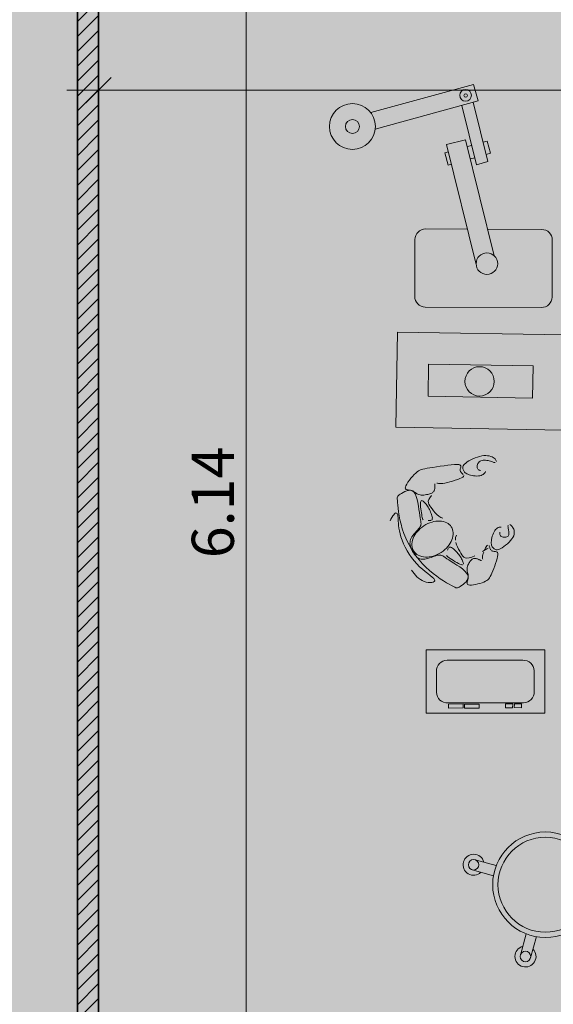
# Model space of a CAD drawing. Units: millimetres. Extents: x 5038 to 85327, y -29299 to 4262.
# Drawn here: x 12525 to 15059, y -7352 to -2677 of the extents above; entities that cross this region are included whole.
import ezdxf

# ---------------------------------------------------------------- set-up
doc = ezdxf.new("R2010")
doc.units = ezdxf.units.MM
for name, color, linetype, lineweight in [('A-ANNO-DIMS', 211, 'Continuous', 9), ('A-ANNO-DIMS-100', 211, 'Continuous', 9), ('A-DETL', 90, 'Continuous', 9), ('A-DETL-GENF', 92, 'Continuous', 9), ('A-WALL', 113, 'Continuous', 9), ('A-WALL-PATT', 111, 'Continuous', 9)]:
    doc.layers.add(name, color=color, linetype=linetype, lineweight=lineweight)
doc.styles.add('Arial Narrow', font='ARIALN.TTF', dxfattribs={"height": 200})
doc.dimstyles.new('QUOTA_IN_METRI_-_ALTEZZA_TESTO_2_00_mm_-_OPACO', dxfattribs={"dimscale": 304.8, "dimtxt": 204.686195, "dimasz": 0.393701, "dimexe": 0.492126, "dimexo": 0.0625, "dimgap": 0, "dimtad": 1, "dimlfac": 0.001, "dimrnd": 0.01, "dimzin": 0, "dimdsep": 46, "dimtxsty": 'Arial Narrow', "dimblk1": 'OBLIQUE', "dimblk2": 'OBLIQUE', "dimsah": 1, "dimcen": 0.09, "dimdle": 0.492126, "dimazin": 0, "dimtfac": 1, "dimtdec": 4, "dimtix": 1, "dimtmove": 0, "dimatfit": 3, "dimfxl": 0.492126, "dimfxlon": 1, "dimtvp": 1, "dimtfill": 1, "dimtolj": 1, "dimtzin": 0, "dimarcsym": 2})

# ---------------------------------------------------------------- blocks, each defined once
blk = doc.blocks.new('DIMBLOCK14-_PROGETTO_ PERCORSI - PERSONALE SANITARIO')
at = {"layer": 'A-ANNO-DIMS-100'}
for p, q in [((12899.1, -2861.9), (12899.1, -3161.9)), ((12899.1, -3011.9), (12899.1, -2861.9)), ((19517.9, -2861.9), (19517.9, -3161.9)), ((19517.9, -3011.9), (19517.9, -2861.9)), ((12749.1, -3011.9), (19667.9, -3011.9))]:
    blk.add_line(p, q, dxfattribs=at)
at = {"layer": 'A-ANNO-DIMS-100', "lineweight": 35}
for p, q in [((12899.1, -3011.9), (12959.1, -2951.9)), ((19517.9, -3011.9), (19577.9, -2951.9)), ((12899.1, -3011.9), (12839.1, -3071.9)), ((19517.9, -3011.9), (19457.9, -3071.9))]:
    blk.add_line(p, q, dxfattribs=at)
at = {"layer": 'A-ANNO-DIMS-100', "color": 0, "insert": (15985.9, -2753.4), "char_height": 200, "width": 534.133, "attachment_point": 1, "line_spacing_factor": 0.974696, "style": 'Arial Narrow', "bg_fill": 3, "box_fill_scale": 1.25, "bg_fill_color": 256, "bg_fill_true_color": 13158600, "bg_fill_transparency": 0}
blk.add_mtext('6.62', dxfattribs=at)
blk = doc.blocks.new('_Oblique')
at = {"color": 0, "linetype": 'ByBlock', "lineweight": -2}
blk.add_line((-0.5, -0.5), (0.5, 0.5), dxfattribs=at)
blk = doc.blocks.new('DIMBLOCK16-_PROGETTO_ PERCORSI - PERSONALE SANITARIO')
at = {"layer": 'A-ANNO-DIMS-100'}
for p, q in [((13600.7, -1791.5), (13600.7, -8231.2)), ((13750.7, -1941.5), (13450.7, -1941.5)), ((13600.7, -1941.5), (13750.7, -1941.5)), ((13750.7, -8081.2), (13450.7, -8081.2)), ((13600.7, -8081.2), (13750.7, -8081.2))]:
    blk.add_line(p, q, dxfattribs=at)
at = {"layer": 'A-ANNO-DIMS-100', "lineweight": 35}
for p, q in [((13600.7, -1941.5), (13540.7, -1881.5)), ((13600.7, -1941.5), (13660.7, -2001.5)), ((13600.7, -8081.2), (13540.7, -8021.2)), ((13600.7, -8081.2), (13660.7, -8141.2))]:
    blk.add_line(p, q, dxfattribs=at)
at = {"layer": 'A-ANNO-DIMS-100', "color": 0, "insert": (13342.2, -5233.9), "char_height": 200, "width": 534.133, "attachment_point": 1, "rotation": 90, "line_spacing_factor": 0.974696, "style": 'Arial Narrow', "bg_fill": 3, "box_fill_scale": 1.25, "bg_fill_color": 256, "bg_fill_true_color": 13158600, "bg_fill_transparency": 0}
blk.add_mtext('6.14', dxfattribs=at)

msp = doc.modelspace()

# ---------------------------------------------------------------- hatches: boundary and pattern name
at = {"layer": 'A-DETL-GENF', "transparency": 33554458}
h = msp.add_hatch(color=150, dxfattribs=at)
h.paths.add_polyline_path([(18822.758, -26651.842), (19947.454, -26651.842), (19947.454, -20740.842), (23202.874, -20740.842), (26807.46, -16945.856), (26807.46, -8241.188), (23297.915, -8241.188), (23297.915, -5291.5), (27372.46, -5291.5), (27372.46, -1841.5), (7583.92, -1841.5), (6925.341, -2500.078), (6925.341, -11881.2), (9177.022, -11881.2), (9177.022, -15511.5), (6925.341, -15511.5), (6925.341, -17865.42), (6757.915, -18032.846), (6757.915, -24768.78), (7340.977, -25351.842), (12719.054, -25351.842), (12719.054, -26651.842), (18821.762, -26651.842)], flags=0)
h.paths.add_polyline_path([(11775.341, -15311.5), (11775.341, -12081.2), (14745.48, -12081.2), (14745.48, -15311.5), (13522.74, -15311.5)], flags=0)
at = {"layer": 'A-DETL-GENF', "transparency": 33554499}
h = msp.add_hatch(color=150, dxfattribs=at)
h.paths.add_polyline_path([(18822.758, -26551.842), (19347.24, -26027.359), (19347.24, -20814.268), (18884.472, -20351.5), (13281.822, -20351.5), (12819.054, -20814.268), (12819.054, -26551.842), (16550.459, -26551.842)], flags=0)
h.paths.add_polyline_path([(11904.572, -25251.842), (12429.054, -24727.359), (12429.054, -18175.689), (11664.865, -17411.5), (7320.683, -17411.5), (6857.915, -17874.268), (6857.915, -24727.359), (7382.398, -25251.842), (10495.021, -25251.842)], flags=0)
h.paths.add_polyline_path([(22605.896, -20640.842), (23159.814, -20640.842), (26807.46, -16784.474), (26807.46, -12783.398), (23397.915, -12783.398), (23397.915, -15389.081), (19947.454, -15389.081), (19947.454, -20640.842)], flags=0)
h.paths.add_polyline_path([(13522.74, -20251.5), (14419.054, -20251.5), (14419.054, -17311.5), (12819.054, -17311.5), (12819.054, -20251.5)], flags=0)
h.paths.add_polyline_path([(19497.915, -18351.5), (19497.915, -15289.081), (21596.749, -15289.081), (21596.749, -11183.613), (16945.48, -11183.613), (16945.48, -18351.5)], flags=0)
h.paths.add_polyline_path([(7025.341, -17311.5), (8705.341, -17311.5), (8705.341, -15511.5), (7025.341, -15511.5), (7025.341, -16774.501)], flags=0)
h.paths.add_polyline_path([(8905.341, -11881.2), (8905.341, -10081.2), (7025.341, -10081.2), (7025.341, -11881.2), (7467.302, -11881.2)], flags=0)
h.paths.add_polyline_path([(19497.915, -11083.613), (19497.915, -10183.613), (18297.915, -10183.613), (18297.915, -11083.613), (19199.713, -11083.613)], flags=0)
h.paths.add_polyline_path([(12008.88, -9981.2), (12319.054, -9981.2), (12319.054, -2523.361), (11737.193, -1941.5), (7625.341, -1941.5), (7025.341, -2541.5), (7025.341, -9456.717), (7549.824, -9981.2), (10495.021, -9981.2)], flags=0)
h.paths.add_polyline_path([(13522.74, -9981.2), (14815.341, -9981.2), (14815.341, -8181.188), (12625.341, -8181.188), (12625.341, -9981.2)], flags=0)
h.paths.add_polyline_path([(18992.915, -8081.188), (19517.915, -7556.188), (19517.915, -2541.5), (18917.915, -1941.5), (13480.915, -1941.5), (12899.054, -2523.361), (12899.054, -7574.327), (13405.915, -8081.188), (18064.318, -8081.188)], flags=0)
h.paths.add_polyline_path([(23297.915, -6491.5), (23297.915, -5291.5), (27272.46, -5291.5), (27272.46, -1941.5), (20097.915, -1941.5), (20097.915, -6491.5), (22605.896, -6491.5)], flags=0)
at = {"layer": 'A-WALL-PATT'}
h = msp.add_hatch(dxfattribs=at)
h.set_pattern_fill('FP_41', color=8, angle=225, style=0, pattern_type=2)
h.set_pattern_definition([(45, (0, 0), (-35.35534, 35.35534), [])])
h.paths.add_polyline_path([(12899.054, -7574.327), (12899.054, -2381.939), (12799.054, -2481.939), (12799.054, -7474.327)], flags=0)

# ---------------------------------------------------------------- linework, layer by layer
at = {"layer": 'A-DETL', "lineweight": 18}
for p, q in [((14680.423, -2985.056), (14192.164, -3118.73)), ((14680.423, -2985.056), (14192.164, -3118.73)), ((14701.727, -3062.875), (14680.423, -2985.056)), ((14213.469, -3196.548), (14701.727, -3062.875)), ((14694.089, -3365.653), (14624.455, -3084.03)), ((14678.397, -3069.262), (14747.954, -3350.573)), ((14551.905, -3269.954), (14642.582, -3247.533)), ((14692.627, -3839.079), (14551.905, -3269.954)), ((14642.582, -3247.533), (14778.675, -3797.936)), ((14744.957, -3254.004), (14725.417, -3259.426)), ((14761, -3311.819), (14744.957, -3254.004)), ((14543.586, -3309.88), (14560.609, -3305.156)), ((14559.628, -3367.696), (14543.586, -3309.88)), ((14671.521, -3274.381), (14650.652, -3280.171)), ((14739.824, -3317.695), (14761, -3311.819)), ((14575.017, -3363.426), (14559.628, -3367.696)), ((14685.929, -3332.65), (14665.06, -3338.44)), ((14747.954, -3350.573), (14694.089, -3365.653)), ((14452.095, -3670.802), (14651.234, -3671.672)), ((14747.559, -3672.093), (15004.438, -3673.215)), ((14400.694, -3991.142), (14401.877, -3720.583)), ((15054.219, -3723.433), (15053.037, -3993.993)), ((15002.819, -4043.774), (14450.475, -4041.36)), ((14311.883, -4612.411), (14319.5, -4160.392)), ((14319.5, -4160.392), (15115.497, -4173.805)), ((14464.389, -4464.959), (14466.951, -4312.898)), ((14466.951, -4312.898), (14962.991, -4321.256)), ((14962.991, -4321.256), (14960.429, -4473.318)), ((14960.429, -4473.318), (14464.389, -4464.959)), ((15107.881, -4625.823), (14311.883, -4612.411)), ((14658.042, -4771.874), (14667.209, -4766.758)), ((14667.209, -4766.758), (14677.16, -4761.862)), ((14677.16, -4761.862), (14687.625, -4757.361)), ((14687.625, -4757.361), (14698.334, -4753.433)), ((14698.334, -4753.433), (14709.018, -4750.251)), ((14709.018, -4750.251), (14719.405, -4747.994)), ((14719.405, -4747.994), (14729.263, -4746.786)), ((14729.263, -4746.786), (14738.508, -4746.555)), ((14738.508, -4746.555), (14747.093, -4747.181)), ((14747.093, -4747.181), (14754.971, -4748.542)), ((14754.971, -4748.542), (14762.093, -4750.515)), ((14762.093, -4750.515), (14768.415, -4752.981)), ((14768.415, -4752.981), (14773.887, -4755.816)), ((14773.887, -4755.816), (14778.464, -4758.899)), ((14778.464, -4758.899), (14782.116, -4762.113)), ((14782.116, -4762.113), (14784.888, -4765.352)), ((14784.888, -4765.352), (14786.84, -4768.515)), ((14425.545, -4815.909), (14432.307, -4813.154)), ((14432.307, -4813.154), (14439.932, -4810.935)), ((14439.932, -4810.935), (14448.836, -4809.009)), ((14448.836, -4809.009), (14459.44, -4807.133)), ((14459.44, -4807.133), (14472.162, -4805.065)), ((14472.162, -4805.065), (14487.227, -4802.633)), ((14487.227, -4802.633), (14504.082, -4799.949)), ((14504.082, -4799.949), (14521.981, -4797.194)), ((14521.981, -4797.194), (14540.177, -4794.551)), ((14540.177, -4794.551), (14557.923, -4792.2)), ((14557.923, -4792.2), (14574.471, -4790.325)), ((14574.471, -4790.325), (14589.076, -4789.106)), ((14589.076, -4789.106), (14600.991, -4788.726)), ((14600.991, -4788.726), (14609.677, -4789.311)), ((14609.677, -4789.311), (14615.437, -4790.767)), ((14615.437, -4790.767), (14618.782, -4792.942)), ((14617.166, -4809.369), (14616.658, -4812.739)), ((14616.658, -4812.739), (14616.743, -4815.936)), ((14618.231, -4805.844), (14617.166, -4809.369)), ((14619.436, -4802.289), (14618.231, -4805.844)), ((14618.782, -4792.942), (14620.222, -4795.688)), ((14620.27, -4798.854), (14619.436, -4802.289)), ((14620.222, -4795.688), (14620.27, -4798.854)), ((14629.208, -4803.238), (14629.867, -4799.475)), ((14629.26, -4806.812), (14629.208, -4803.238)), ((14629.845, -4810.221), (14629.26, -4806.812)), ((14630.788, -4813.489), (14629.845, -4810.221)), ((14629.867, -4799.475), (14631.413, -4795.5)), ((14631.955, -4816.636), (14630.788, -4813.489)), ((14631.413, -4795.5), (14634.023, -4791.289)), ((14634.023, -4791.289), (14637.873, -4786.818)), ((14637.873, -4786.818), (14643.142, -4782.064)), ((14643.142, -4782.064), (14649.93, -4777.035)), ((14649.93, -4777.035), (14658.042, -4771.874)), ((14696.91, -4797.738), (14696.895, -4801.62)), ((14696.895, -4801.62), (14697.577, -4805.062)), ((14697.625, -4793.554), (14696.91, -4797.738)), ((14697.577, -4805.062), (14698.861, -4808.052)), ((14699.019, -4789.231), (14697.625, -4793.554)), ((14698.861, -4808.052), (14700.63, -4810.604)), ((14701.072, -4784.936), (14699.019, -4789.231)), ((14703.764, -4780.834), (14701.072, -4784.936)), ((14702.765, -4812.735), (14705.149, -4814.461)), ((14707.073, -4777.091), (14703.764, -4780.834)), ((14710.981, -4773.872), (14707.073, -4777.091)), ((14715.465, -4771.342), (14710.981, -4773.872)), ((14720.489, -4769.624), (14715.465, -4771.342)), ((14725.941, -4768.662), (14720.489, -4769.624)), ((14731.692, -4768.357), (14725.941, -4768.662)), ((14737.615, -4768.611), (14731.692, -4768.357)), ((14743.58, -4769.323), (14737.615, -4768.611)), ((14749.46, -4770.397), (14743.58, -4769.323)), ((14755.125, -4771.731), (14749.46, -4770.397)), ((14760.448, -4773.228), (14755.125, -4771.731)), ((14765.32, -4774.789), (14760.448, -4773.228)), ((14769.725, -4776.32), (14765.32, -4774.789)), ((14773.665, -4777.728), (14769.725, -4776.32)), ((14777.143, -4778.919), (14773.665, -4777.728)), ((14780.162, -4779.799), (14777.143, -4778.919)), ((14782.727, -4780.276), (14780.162, -4779.799)), ((14786.84, -4768.515), (14788.037, -4771.501)), ((14788.037, -4771.501), (14788.539, -4774.208)), ((14375.65, -4863.685), (14383.186, -4854.359)), ((14383.186, -4854.359), (14391.049, -4845.337)), ((14391.049, -4845.337), (14398.858, -4837.02)), ((14398.858, -4837.02), (14406.233, -4829.808)), ((14406.233, -4829.808), (14412.926, -4823.993)), ((14412.926, -4823.993), (14419.224, -4819.441)), ((14419.224, -4819.441), (14425.545, -4815.909)), ((14604.999, -4859.914), (14593.489, -4863.967)), ((14615.083, -4855.935), (14604.999, -4859.914)), ((14623.186, -4852.212), (14615.083, -4855.935)), ((14616.743, -4815.936), (14617.361, -4818.969)), ((14617.361, -4818.969), (14618.453, -4821.845)), ((14618.453, -4821.845), (14619.962, -4824.572)), ((14619.962, -4824.572), (14621.827, -4827.158)), ((14621.827, -4827.158), (14623.99, -4829.611)), ((14628.9, -4848.881), (14623.186, -4852.212)), ((14623.99, -4829.611), (14626.393, -4831.938)), ((14626.393, -4831.938), (14628.928, -4834.159)), ((14632.418, -4845.916), (14628.9, -4848.881)), ((14628.928, -4834.159), (14631.304, -4836.331)), ((14633.398, -4819.664), (14631.955, -4816.636)), ((14634.077, -4843.248), (14632.418, -4845.916)), ((14635.212, -4822.573), (14633.398, -4819.664)), ((14634.218, -4840.807), (14634.077, -4843.248)), ((14637.492, -4825.361), (14635.212, -4822.573)), ((14640.333, -4828.026), (14637.492, -4825.361)), ((14643.832, -4830.569), (14640.333, -4828.026)), ((14648.082, -4832.987), (14643.832, -4830.569)), ((14653.18, -4835.279), (14648.082, -4832.987)), ((14659.17, -4837.433), (14653.18, -4835.279)), ((14665.893, -4839.382), (14659.17, -4837.433)), ((14673.139, -4841.053), (14665.893, -4839.382)), ((14680.698, -4842.367), (14673.139, -4841.053)), ((14688.359, -4843.249), (14680.698, -4842.367)), ((14695.914, -4843.622), (14688.359, -4843.249)), ((14703.152, -4843.41), (14695.914, -4843.622)), ((14709.863, -4842.536), (14703.152, -4843.41)), ((14705.149, -4814.461), (14707.664, -4815.797)), ((14707.664, -4815.797), (14710.192, -4816.759)), ((14715.873, -4840.962), (14709.863, -4842.536)), ((14710.192, -4816.759), (14712.615, -4817.363)), ((14721.148, -4838.801), (14715.873, -4840.962)), ((14725.69, -4836.204), (14721.148, -4838.801)), ((14729.501, -4833.321), (14725.69, -4836.204)), ((14732.584, -4830.304), (14729.501, -4833.321)), ((14734.94, -4827.304), (14732.584, -4830.304)), ((14736.572, -4824.47), (14734.94, -4827.304)), ((14737.482, -4821.955), (14736.572, -4824.47)), ((14356.063, -4901.007), (14356.381, -4896.041)), ((14357.62, -4904.571), (14356.063, -4901.007)), ((14356.381, -4896.041), (14358.806, -4889.494)), ((14360.696, -4907.023), (14357.62, -4904.571)), ((14358.806, -4889.494), (14363.079, -4881.653)), ((14364.937, -4908.655), (14360.696, -4907.023)), ((14363.079, -4881.653), (14368.821, -4872.917)), ((14368.821, -4872.917), (14375.65, -4863.685)), ((14495.246, -4907.387), (14494.506, -4910.441)), ((14495.712, -4904.206), (14495.246, -4907.387)), ((14495.968, -4900.949), (14495.712, -4904.206)), ((14496.079, -4897.666), (14495.968, -4900.949)), ((14496.108, -4894.404), (14496.079, -4897.666)), ((14496.12, -4891.215), (14496.108, -4894.404)), ((14496.179, -4888.148), (14496.12, -4891.215)), ((14496.339, -4885.252), (14496.179, -4888.148)), ((14496.616, -4882.586), (14496.339, -4885.252)), ((14497.015, -4880.205), (14496.616, -4882.586)), ((14509.268, -4878.326), (14506.208, -4877.162)), ((14513.36, -4879.304), (14509.268, -4878.326)), ((14518.706, -4879.889), (14513.36, -4879.304)), ((14525.523, -4879.889), (14518.706, -4879.889)), ((14534.033, -4879.087), (14525.523, -4879.889)), ((14544.325, -4877.348), (14534.033, -4879.087)), ((14555.973, -4874.787), (14544.325, -4877.348)), ((14568.421, -4871.583), (14555.973, -4874.787)), ((14581.111, -4867.917), (14568.421, -4871.583)), ((14593.489, -4863.967), (14581.111, -4867.917)), ((14318.075, -4952.32), (14318.16, -4946.725)), ((14318.543, -4959.749), (14318.075, -4952.32)), ((14318.16, -4946.725), (14318.944, -4942.499)), ((14318.944, -4942.499), (14320.577, -4939.183)), ((14320.577, -4939.183), (14323.206, -4936.314)), ((14323.206, -4936.314), (14326.98, -4933.431)), ((14326.98, -4933.431), (14332.046, -4930.072)), ((14332.046, -4930.072), (14338.472, -4925.948)), ((14338.472, -4925.948), (14346.011, -4921.465)), ((14346.011, -4921.465), (14354.335, -4917.202)), ((14354.335, -4917.202), (14363.114, -4913.738)), ((14363.114, -4913.738), (14372.022, -4911.653)), ((14369.988, -4909.76), (14364.937, -4908.655)), ((14375.495, -4910.63), (14369.988, -4909.76)), ((14372.022, -4911.653), (14380.729, -4911.523)), ((14381.102, -4911.555), (14375.495, -4910.63)), ((14380.729, -4911.523), (14388.909, -4913.93)), ((14386.455, -4912.829), (14381.102, -4911.555)), ((14391.284, -4914.668), (14386.455, -4912.829)), ((14388.909, -4913.93), (14396.233, -4919.452)), ((14395.657, -4916.986), (14391.284, -4914.668)), ((14399.725, -4919.624), (14395.657, -4916.986)), ((14396.233, -4919.452), (14402.451, -4928.443)), ((14403.641, -4922.423), (14399.725, -4919.624)), ((14402.451, -4928.443), (14407.629, -4940.365)), ((14407.557, -4925.221), (14403.641, -4922.423)), ((14411.625, -4927.859), (14407.557, -4925.221)), ((14407.629, -4940.365), (14411.91, -4954.454)), ((14415.997, -4930.178), (14411.625, -4927.859)), ((14411.91, -4954.454), (14415.439, -4969.946)), ((14420.826, -4932.016), (14415.997, -4930.178)), ((14426.214, -4933.252), (14420.826, -4932.016)), ((14432.061, -4933.915), (14426.214, -4933.252)), ((14438.219, -4934.071), (14432.061, -4933.915)), ((14444.54, -4933.787), (14438.219, -4934.071)), ((14450.873, -4933.129), (14444.54, -4933.787)), ((14457.07, -4932.163), (14450.873, -4933.129)), ((14462.983, -4930.957), (14457.07, -4932.163)), ((14468.461, -4929.577), (14462.983, -4930.957)), ((14467.58, -4955.521), (14472.75, -4946.76)), ((14473.385, -4928.075), (14468.461, -4929.577)), ((14472.75, -4946.76), (14481.351, -4936.771)), ((14477.749, -4926.451), (14473.385, -4928.075)), ((14481.576, -4924.691), (14477.749, -4926.451)), ((14484.886, -4922.778), (14481.576, -4924.691)), ((14487.704, -4920.7), (14484.886, -4922.778)), ((14490.052, -4918.441), (14487.704, -4920.7)), ((14491.952, -4915.986), (14490.052, -4918.441)), ((14493.427, -4913.321), (14491.952, -4915.986)), ((14494.506, -4910.441), (14493.427, -4913.321)), ((14319.415, -4969.471), (14318.543, -4959.749)), ((14320.595, -4981.815), (14319.415, -4969.471)), ((14322.189, -4996.567), (14320.595, -4981.815)), ((14324.357, -5013.382), (14322.189, -4996.567)), ((14415.439, -4969.946), (14418.359, -4986.078)), ((14418.359, -4986.078), (14420.814, -5002.086)), ((14427.962, -4974.827), (14428.31, -4968.71)), ((14428.16, -4982.325), (14427.962, -4974.827)), ((14428.807, -4990.808), (14428.16, -4982.325)), ((14428.31, -4968.71), (14429.272, -4964.273)), ((14429.808, -4999.884), (14428.807, -4990.808)), ((14429.272, -4964.273), (14430.801, -4961.445)), ((14431.066, -5009.157), (14429.808, -4999.884)), ((14432.823, -4960.063), (14435.262, -4959.962)), ((14435.262, -4959.962), (14438.043, -4960.977)), ((14438.043, -4960.977), (14441.092, -4962.944)), ((14441.092, -4962.944), (14444.334, -4965.7)), ((14444.334, -4965.7), (14447.693, -4969.079)), ((14447.693, -4969.079), (14451.103, -4972.937)), ((14451.103, -4972.937), (14454.527, -4977.212)), ((14454.527, -4977.212), (14457.939, -4981.861)), ((14457.939, -4981.861), (14461.31, -4986.841)), ((14461.31, -4986.841), (14464.612, -4992.109)), ((14464.612, -4992.109), (14467.817, -4997.623)), ((14465.403, -4963.367), (14467.58, -4955.521)), ((14465.784, -4970.613), (14465.403, -4963.367)), ((14468.287, -4977.574), (14465.784, -4970.613)), ((14467.817, -4997.623), (14470.899, -5003.339)), ((14472.475, -4984.564), (14468.287, -4977.574)), ((14477.912, -4991.897), (14472.475, -4984.564)), ((14484.163, -4999.888), (14477.912, -4991.897)), ((14490.886, -5008.688), (14484.163, -4999.888)), ((14284.505, -5056.946), (14288.184, -5048.02)), ((14288.184, -5048.02), (14292.33, -5040.008)), ((14292.33, -5040.008), (14296.697, -5033.073)), ((14296.697, -5033.073), (14301.038, -5027.378)), ((14301.038, -5027.378), (14305.108, -5023.088)), ((14305.108, -5023.088), (14308.706, -5020.33)), ((14308.706, -5020.33), (14311.817, -5019.087)), ((14311.817, -5019.087), (14314.472, -5019.308)), ((14316.7, -5020.941), (14318.531, -5023.935)), ((14318.531, -5023.935), (14319.997, -5028.237)), ((14319.997, -5028.237), (14321.128, -5033.796)), ((14321.128, -5033.796), (14321.954, -5040.56)), ((14321.954, -5040.56), (14322.533, -5048.479)), ((14327.257, -5031.911), (14324.357, -5013.382)), ((14331.048, -5051.809), (14327.257, -5031.911)), ((14420.814, -5002.086), (14422.948, -5017.208)), ((14422.948, -5017.208), (14424.905, -5030.679)), ((14424.905, -5030.679), (14426.78, -5041.925)), ((14426.78, -5041.925), (14428.477, -5051.126)), ((14432.484, -5018.234), (14431.066, -5009.157)), ((14433.968, -5026.722), (14432.484, -5018.234)), ((14435.419, -5034.225), (14433.968, -5026.722)), ((14436.765, -5040.442), (14435.419, -5034.225)), ((14438.021, -5045.439), (14436.765, -5040.442)), ((14439.226, -5049.373), (14438.021, -5045.439)), ((14470.899, -5003.339), (14473.828, -5009.216)), ((14473.828, -5009.216), (14476.567, -5015.195)), ((14476.567, -5015.195), (14479.043, -5021.164)), ((14479.043, -5021.164), (14481.172, -5026.993)), ((14481.172, -5026.993), (14482.871, -5032.554)), ((14482.871, -5032.554), (14484.055, -5037.72)), ((14484.547, -5046.35), (14483.688, -5049.558)), ((14484.055, -5037.72), (14484.642, -5042.361)), ((14484.642, -5042.361), (14484.547, -5046.35)), ((14498.126, -5017.79), (14490.886, -5008.688)), ((14506.025, -5026.525), (14498.126, -5017.79)), ((14514.722, -5034.222), (14506.025, -5026.525)), ((14524.359, -5040.211), (14514.722, -5034.222)), ((14535.075, -5043.823), (14524.359, -5040.211)), ((14322.533, -5048.479), (14323.036, -5057.513)), ((14323.036, -5057.513), (14323.664, -5067.623)), ((14323.664, -5067.623), (14324.615, -5078.77)), ((14324.615, -5078.77), (14326.088, -5090.917)), ((14326.088, -5090.917), (14328.283, -5104.025)), ((14335.889, -5072.729), (14331.048, -5051.809)), ((14341.938, -5094.323), (14335.889, -5072.729)), ((14349.355, -5116.244), (14341.938, -5094.323)), ((14418.811, -5094.684), (14413.692, -5100.62)), ((14423.271, -5089.115), (14418.811, -5094.684)), ((14426.807, -5083.997), (14423.271, -5089.115)), ((14429.22, -5079.336), (14426.807, -5083.997)), ((14428.477, -5051.126), (14429.851, -5058.649)), ((14430.586, -5074.839), (14429.22, -5079.336)), ((14429.851, -5058.649), (14430.757, -5064.864)), ((14431.05, -5070.137), (14430.586, -5074.839)), ((14430.757, -5064.864), (14431.05, -5070.137)), ((14440.418, -5052.403), (14439.226, -5049.373)), ((14467.743, -5055.191), (14465.041, -5055.2)), ((14470.754, -5055.164), (14467.743, -5055.191)), ((14473.88, -5054.97), (14470.754, -5055.164)), ((14476.93, -5054.461), (14473.88, -5054.97)), ((14479.709, -5053.488), (14476.93, -5054.461)), ((14483.688, -5049.558), (14482.026, -5051.903)), ((14788.884, -5094.025), (14784.774, -5097.974)), ((14793.097, -5090.922), (14788.884, -5094.025)), ((14797.275, -5088.602), (14793.097, -5090.922)), ((14801.281, -5087.003), (14797.275, -5088.602)), ((14804.978, -5086.062), (14801.281, -5087.003)), ((14808.23, -5085.716), (14804.978, -5086.062)), ((14810.898, -5085.901), (14808.23, -5085.716)), ((14843.873, -5078.795), (14843.734, -5081.732)), ((14843.734, -5081.732), (14843.874, -5085.096)), ((14844.332, -5076.35), (14843.873, -5078.795)), ((14843.874, -5085.096), (14844.25, -5088.824)), ((14844.25, -5088.824), (14844.822, -5092.852)), ((14844.822, -5092.852), (14845.546, -5097.114)), ((14854.925, -5074.77), (14852.375, -5073.396)), ((14857.63, -5076.774), (14854.925, -5074.77)), ((14860.415, -5079.395), (14857.63, -5076.774)), ((14863.209, -5082.619), (14860.415, -5079.395)), ((14865.938, -5086.434), (14863.209, -5082.619)), ((14868.512, -5090.821), (14865.938, -5086.434)), ((14870.767, -5095.752), (14868.512, -5090.821)), ((14328.283, -5104.025), (14331.399, -5118.056)), ((14331.399, -5118.056), (14335.636, -5132.97)), ((14335.636, -5132.97), (14341.147, -5148.693)), ((14358.252, -5138.176), (14349.355, -5116.244)), ((14368.563, -5159.917), (14358.252, -5138.176)), ((14384.052, -5139.358), (14381.434, -5145.69)), ((14387.567, -5132.929), (14384.052, -5139.358)), ((14391.974, -5126.391), (14387.567, -5132.929)), ((14397.056, -5119.809), (14391.974, -5126.391)), ((14402.548, -5113.265), (14397.056, -5119.809)), ((14408.182, -5106.841), (14402.548, -5113.265)), ((14413.692, -5100.62), (14408.182, -5106.841)), ((14595.251, -5136.241), (14594.219, -5147.503)), ((14599.563, -5125.097), (14595.251, -5136.241)), ((14767.404, -5137.019), (14766.001, -5144.321)), ((14769.26, -5129.575), (14767.404, -5137.019)), ((14771.553, -5122.211), (14769.26, -5129.575)), ((14774.268, -5115.151), (14771.553, -5122.211)), ((14777.39, -5108.618), (14774.268, -5115.151)), ((14780.904, -5102.834), (14777.39, -5108.618)), ((14784.774, -5097.974), (14780.904, -5102.834)), ((14804.468, -5115.662), (14804.611, -5112.961)), ((14804.672, -5118.502), (14804.468, -5115.662)), ((14804.611, -5112.961), (14805.038, -5110.5)), ((14805.286, -5121.38), (14804.672, -5118.502)), ((14806.371, -5124.195), (14805.286, -5121.38)), ((14807.99, -5126.845), (14806.371, -5124.195)), ((14810.204, -5129.229), (14807.99, -5126.845)), ((14813.077, -5131.245), (14810.204, -5129.229)), ((14816.625, -5132.806), (14813.077, -5131.245)), ((14820.689, -5133.88), (14816.625, -5132.806)), ((14825.064, -5134.446), (14820.689, -5133.88)), ((14829.544, -5134.487), (14825.064, -5134.446)), ((14833.927, -5133.982), (14829.544, -5134.487)), ((14838.006, -5132.914), (14833.927, -5133.982)), ((14841.578, -5131.263), (14838.006, -5132.914)), ((14844.438, -5129.011), (14841.578, -5131.263)), ((14846.436, -5126.157), (14844.438, -5129.011)), ((14845.546, -5097.114), (14846.367, -5101.542)), ((14846.367, -5101.542), (14847.172, -5106.041)), ((14847.646, -5122.782), (14846.436, -5126.157)), ((14847.172, -5106.041), (14847.83, -5110.514)), ((14848.196, -5118.983), (14847.646, -5122.782)), ((14847.83, -5110.514), (14848.214, -5114.861)), ((14848.214, -5114.861), (14848.196, -5118.983)), ((14862.386, -5142.614), (14867.384, -5134.853)), ((14867.384, -5134.853), (14870.872, -5127.371)), ((14872.519, -5101.192), (14870.767, -5095.752)), ((14870.872, -5127.371), (14872.947, -5120.231)), ((14873.588, -5107.107), (14872.519, -5101.192)), ((14872.947, -5120.231), (14873.791, -5113.465)), ((14873.791, -5113.465), (14873.588, -5107.107)), ((14341.147, -5148.693), (14347.906, -5165.005)), ((14347.906, -5165.005), (14355.841, -5181.646)), ((14355.841, -5181.646), (14364.881, -5198.359)), ((14380.178, -5181.297), (14368.563, -5159.917)), ((14378.713, -5158.179), (14378.519, -5164.394)), ((14378.519, -5164.394), (14379.043, -5170.629)), ((14379.669, -5151.954), (14378.713, -5158.179)), ((14379.043, -5170.629), (14380.239, -5176.912)), ((14381.434, -5145.69), (14379.669, -5151.954)), ((14392.984, -5202.145), (14380.178, -5181.297)), ((14380.239, -5176.912), (14382.064, -5183.275)), ((14382.064, -5183.275), (14384.467, -5189.722)), ((14560.303, -5187.696), (14558.861, -5190.477)), ((14562.002, -5185.113), (14560.303, -5187.696)), ((14566.402, -5181.487), (14564.016, -5182.965)), ((14569.219, -5180.916), (14566.402, -5181.487)), ((14572.501, -5181.428), (14569.219, -5180.916)), ((14576.187, -5182.955), (14572.501, -5181.428)), ((14580.194, -5185.369), (14576.187, -5182.955)), ((14584.439, -5188.542), (14580.194, -5185.369)), ((14595.799, -5158.738), (14599.32, -5169.806)), ((14599.32, -5169.806), (14604.113, -5180.562)), ((14604.113, -5180.562), (14609.508, -5190.866)), ((14737.671, -5185.327), (14734.416, -5191.557)), ((14740.896, -5179.787), (14737.671, -5185.327)), ((14743.925, -5175.227), (14740.896, -5179.787)), ((14743.308, -5189.988), (14749.11, -5186.158)), ((14746.594, -5171.937), (14743.925, -5175.227)), ((14754.949, -5177.091), (14754.059, -5174.255)), ((14755.844, -5180.228), (14754.949, -5177.091)), ((14756.83, -5183.457), (14755.844, -5180.228)), ((14757.987, -5186.595), (14756.83, -5183.457)), ((14759.355, -5189.566), (14757.987, -5186.595)), ((14765.065, -5151.259), (14764.611, -5157.608)), ((14764.611, -5157.608), (14764.645, -5163.197)), ((14764.645, -5163.197), (14765.137, -5168.062)), ((14766.001, -5144.321), (14765.065, -5151.259)), ((14765.137, -5168.062), (14766.047, -5172.29)), ((14766.047, -5172.29), (14767.336, -5175.967)), ((14767.336, -5175.967), (14768.963, -5179.18)), ((14768.963, -5179.18), (14770.889, -5182.015)), ((14770.889, -5182.015), (14773.075, -5184.56)), ((14773.075, -5184.56), (14775.48, -5186.901)), ((14775.48, -5186.901), (14778.088, -5189.084)), ((14809.217, -5188.315), (14816.555, -5184.146)), ((14816.555, -5184.146), (14824.503, -5178.849)), ((14824.503, -5178.849), (14832.748, -5172.628)), ((14832.748, -5172.628), (14840.974, -5165.689)), ((14840.974, -5165.689), (14848.865, -5158.237)), ((14848.865, -5158.237), (14856.107, -5150.476)), ((14856.107, -5150.476), (14862.386, -5142.614)), ((14364.881, -5198.359), (14374.954, -5214.888)), ((14374.954, -5214.888), (14385.989, -5230.973)), ((14384.467, -5189.722), (14387.384, -5196.169)), ((14385.989, -5230.973), (14397.912, -5246.356)), ((14387.384, -5196.169), (14390.744, -5202.511)), ((14390.744, -5202.511), (14394.478, -5208.64)), ((14406.87, -5222.289), (14392.984, -5202.145)), ((14394.478, -5208.64), (14398.516, -5214.448)), ((14398.516, -5214.448), (14402.79, -5219.83)), ((14402.79, -5219.83), (14407.228, -5224.678)), ((14421.725, -5241.559), (14406.87, -5222.289)), ((14407.228, -5224.678), (14411.762, -5228.885)), ((14411.762, -5228.885), (14416.346, -5232.365)), ((14416.346, -5232.365), (14421.029, -5235.11)), ((14455.279, -5236.92), (14462.649, -5234.933)), ((14462.649, -5234.933), (14470.43, -5232.495)), ((14470.43, -5232.495), (14478.425, -5229.796)), ((14478.425, -5229.796), (14486.437, -5227.024)), ((14486.437, -5227.024), (14494.27, -5224.37)), ((14494.27, -5224.37), (14501.725, -5222.022)), ((14501.725, -5222.022), (14508.605, -5220.171)), ((14508.605, -5220.171), (14514.714, -5219.004)), ((14514.714, -5219.004), (14519.953, -5218.683)), ((14519.953, -5218.683), (14524.619, -5219.253)), ((14524.619, -5219.253), (14529.106, -5220.73)), ((14529.106, -5220.73), (14533.81, -5223.132)), ((14533.81, -5223.132), (14539.127, -5226.474)), ((14539.127, -5226.474), (14545.452, -5230.773)), ((14545.452, -5230.773), (14553.18, -5236.047)), ((14551.402, -5221.653), (14554.513, -5224.346)), ((14554.513, -5224.346), (14558.574, -5227.516)), ((14557.618, -5193.22), (14556.517, -5195.687)), ((14558.861, -5190.477), (14557.618, -5193.22)), ((14558.574, -5227.516), (14563.716, -5231.262)), ((14563.716, -5231.262), (14569.991, -5235.625)), ((14588.838, -5192.345), (14584.439, -5188.542)), ((14593.308, -5196.65), (14588.838, -5192.345)), ((14597.765, -5201.329), (14593.308, -5196.65)), ((14602.125, -5206.253), (14597.765, -5201.329)), ((14606.314, -5211.309), (14602.125, -5206.253)), ((14610.295, -5216.439), (14606.314, -5211.309)), ((14609.508, -5190.866), (14614.836, -5200.574)), ((14614.041, -5221.601), (14610.295, -5216.439)), ((14617.523, -5226.752), (14614.041, -5221.601)), ((14614.836, -5200.574), (14619.616, -5209.523)), ((14620.714, -5231.849), (14617.523, -5226.752)), ((14619.616, -5209.523), (14624.123, -5217.462)), ((14623.585, -5236.85), (14620.714, -5231.849)), ((14624.123, -5217.462), (14628.821, -5224.12)), ((14628.821, -5224.12), (14634.174, -5229.224)), ((14634.174, -5229.224), (14640.647, -5232.504)), ((14640.647, -5232.504), (14648.703, -5233.687)), ((14648.703, -5233.687), (14658.806, -5232.503)), ((14658.806, -5232.503), (14671.42, -5228.678)), ((14671.42, -5228.678), (14686.808, -5222.074)), ((14683.199, -5234.891), (14680.212, -5235.619)), ((14686.229, -5234.623), (14683.199, -5234.891)), ((14689.299, -5234.801), (14686.229, -5234.623)), ((14692.392, -5235.36), (14689.299, -5234.801)), ((14723.355, -5222.983), (14722.975, -5227.665)), ((14722.975, -5227.665), (14723.057, -5231.68)), ((14723.057, -5231.68), (14723.441, -5235.074)), ((14724.361, -5217.588), (14723.355, -5222.983)), ((14723.503, -5202.209), (14743.308, -5189.988)), ((14726.101, -5211.492), (14724.361, -5217.588)), ((14728.467, -5204.929), (14726.101, -5211.492)), ((14734.416, -5191.557), (14731.293, -5198.187)), ((14760.965, -5192.318), (14759.355, -5189.566)), ((14762.849, -5194.801), (14760.965, -5192.318)), ((14767.56, -5198.755), (14765.037, -5196.963)), ((14770.45, -5200.126), (14767.56, -5198.755)), ((14773.738, -5201.025), (14770.45, -5200.126)), ((14777.411, -5201.465), (14773.738, -5201.025)), ((14781.281, -5201.715), (14777.411, -5201.465)), ((14778.088, -5189.084), (14780.969, -5190.999)), ((14780.969, -5190.999), (14784.216, -5192.492)), ((14785.116, -5202.11), (14781.281, -5201.715)), ((14784.216, -5192.492), (14787.924, -5193.412)), ((14788.686, -5202.982), (14785.116, -5202.11)), ((14787.924, -5193.412), (14792.184, -5193.606)), ((14791.758, -5204.666), (14788.686, -5202.982)), ((14794.102, -5207.493), (14791.758, -5204.666)), ((14792.184, -5193.606), (14797.091, -5192.923)), ((14792.188, -5235.855), (14794.521, -5226.045)), ((14795.484, -5211.799), (14794.102, -5207.493)), ((14794.521, -5226.045), (14795.675, -5217.916)), ((14795.675, -5217.916), (14795.484, -5211.799)), ((14797.091, -5192.923), (14802.738, -5191.21)), ((14802.738, -5191.21), (14809.217, -5188.315)), ((14397.912, -5246.356), (14410.654, -5260.782)), ((14410.654, -5260.782), (14424.067, -5274.039)), ((14421.029, -5235.11), (14425.883, -5237.135)), ((14437.437, -5259.783), (14421.725, -5241.559)), ((14424.067, -5274.039), (14437.704, -5286.116)), ((14425.883, -5237.135), (14430.982, -5238.453)), ((14430.982, -5238.453), (14436.398, -5239.077)), ((14436.398, -5239.077), (14442.204, -5239.02)), ((14453.896, -5276.791), (14437.437, -5259.783)), ((14442.204, -5239.02), (14448.474, -5238.297)), ((14448.474, -5238.297), (14455.279, -5236.92)), ((14470.944, -5292.441), (14453.896, -5276.791)), ((14553.18, -5236.047), (14562.707, -5242.311)), ((14562.707, -5242.311), (14574.236, -5249.549)), ((14569.991, -5235.625), (14577.153, -5240.414)), ((14574.236, -5249.549), (14587.202, -5257.617)), ((14577.153, -5240.414), (14584.88, -5245.384)), ((14584.88, -5245.384), (14592.852, -5250.285)), ((14587.202, -5257.617), (14600.85, -5266.338)), ((14592.852, -5250.285), (14600.747, -5254.872)), ((14600.747, -5254.872), (14608.243, -5258.895)), ((14600.85, -5266.338), (14614.422, -5275.533)), ((14608.243, -5258.895), (14615.02, -5262.109)), ((14614.422, -5275.533), (14627.163, -5285.027)), ((14615.02, -5262.109), (14620.756, -5264.265)), ((14620.756, -5264.265), (14625.203, -5265.181)), ((14626.11, -5241.711), (14623.585, -5236.85)), ((14625.203, -5265.181), (14628.407, -5264.926)), ((14628.259, -5246.39), (14626.11, -5241.711)), ((14629.991, -5250.829), (14628.259, -5246.39)), ((14631.199, -5254.908), (14629.991, -5250.829)), ((14631.765, -5258.492), (14631.199, -5254.908)), ((14631.568, -5261.447), (14631.765, -5258.492)), ((14650.433, -5277.294), (14649.611, -5282.299)), ((14651.754, -5272.268), (14650.433, -5277.294)), ((14653.498, -5267.302), (14651.754, -5272.268)), ((14655.589, -5262.474), (14653.498, -5267.302)), ((14657.951, -5257.867), (14655.589, -5262.474)), ((14660.508, -5253.558), (14657.951, -5257.867)), ((14663.184, -5249.629), (14660.508, -5253.558)), ((14665.915, -5246.145), (14663.184, -5249.629)), ((14668.689, -5243.122), (14665.915, -5246.145)), ((14671.506, -5240.557), (14668.689, -5243.122)), ((14674.365, -5238.452), (14671.506, -5240.557)), ((14677.267, -5236.805), (14674.365, -5238.452)), ((14680.212, -5235.619), (14677.267, -5236.805)), ((14695.489, -5236.22), (14692.392, -5235.36)), ((14698.571, -5237.303), (14695.489, -5236.22)), ((14701.619, -5238.531), (14698.571, -5237.303)), ((14704.613, -5239.824), (14701.619, -5238.531)), ((14707.534, -5241.103), (14704.613, -5239.824)), ((14710.364, -5242.29), (14707.534, -5241.103)), ((14713.076, -5243.314), (14710.364, -5242.29)), ((14715.627, -5244.139), (14713.076, -5243.314)), ((14717.966, -5244.738), (14715.627, -5244.139)), ((14723.441, -5235.074), (14723.961, -5237.891)), ((14775.917, -5282.658), (14780.538, -5270.749)), ((14780.538, -5270.749), (14784.952, -5258.671)), ((14784.952, -5258.671), (14788.917, -5246.885)), ((14788.917, -5246.885), (14792.188, -5235.855)), ((14391.501, -5298.146), (14385.867, -5289.911)), ((14397.702, -5306.316), (14391.501, -5298.146)), ((14404.454, -5314.25), (14397.702, -5306.316)), ((14411.741, -5321.774), (14404.454, -5314.25)), ((14419.547, -5328.717), (14411.741, -5321.774)), ((14437.704, -5286.116), (14451.043, -5297.046)), ((14451.043, -5297.046), (14463.564, -5306.866)), ((14463.564, -5306.866), (14474.743, -5315.611)), ((14488.246, -5306.708), (14470.944, -5292.441)), ((14474.743, -5315.611), (14484.059, -5323.316)), ((14484.059, -5323.316), (14490.991, -5330.016)), ((14505.42, -5319.597), (14488.246, -5306.708)), ((14522.083, -5331.113), (14505.42, -5319.597)), ((14627.163, -5285.027), (14638.316, -5294.641)), ((14638.316, -5294.641), (14647.124, -5304.199)), ((14647.124, -5304.199), (14652.832, -5313.522)), ((14649.611, -5282.299), (14649.365, -5287.204)), ((14649.365, -5287.204), (14649.727, -5291.951)), ((14649.727, -5291.951), (14650.555, -5296.577)), ((14650.555, -5296.577), (14651.663, -5301.143)), ((14651.663, -5301.143), (14652.867, -5305.707)), ((14652.832, -5313.522), (14654.919, -5322.454)), ((14652.867, -5305.707), (14653.981, -5310.33)), ((14654.919, -5322.454), (14653.812, -5330.908)), ((14654.929, -5325.148), (14653.925, -5330.561)), ((14653.981, -5310.33), (14654.82, -5315.071)), ((14654.82, -5315.071), (14655.197, -5319.99)), ((14655.197, -5319.99), (14654.929, -5325.148)), ((14752.15, -5331.663), (14755.981, -5326.424)), ((14755.981, -5326.424), (14759.567, -5320.217)), ((14759.567, -5320.217), (14763.164, -5312.847)), ((14763.164, -5312.847), (14767.028, -5304.115)), ((14767.028, -5304.115), (14771.332, -5293.934)), ((14771.332, -5293.934), (14775.917, -5282.658)), ((14427.855, -5334.907), (14419.547, -5328.717)), ((14436.65, -5340.17), (14427.855, -5334.907)), ((14445.916, -5344.336), (14436.65, -5340.17)), ((14455.559, -5347.267), (14445.916, -5344.336)), ((14465.17, -5348.97), (14455.559, -5347.267)), ((14474.266, -5349.486), (14465.17, -5348.97)), ((14482.36, -5348.858), (14474.266, -5349.486)), ((14488.968, -5347.129), (14482.36, -5348.858)), ((14493.603, -5344.339), (14488.968, -5347.129)), ((14490.991, -5330.016), (14495.016, -5335.747)), ((14495.781, -5340.531), (14493.603, -5344.339)), ((14495.016, -5335.747), (14495.781, -5340.531)), ((14537.856, -5341.26), (14522.083, -5331.113)), ((14552.357, -5350.045), (14537.856, -5341.26)), ((14565.203, -5357.47), (14552.357, -5350.045)), ((14576.015, -5363.542), (14565.203, -5357.47)), ((14584.553, -5368.272), (14576.015, -5363.542)), ((14591.157, -5371.705), (14584.553, -5368.272)), ((14596.309, -5373.891), (14591.157, -5371.705)), ((14600.49, -5374.883), (14596.309, -5373.891)), ((14604.183, -5374.731), (14600.49, -5374.883)), ((14607.87, -5373.487), (14604.183, -5374.731)), ((14612.033, -5371.203), (14607.87, -5373.487)), ((14617.155, -5367.929), (14612.033, -5371.203)), ((14623.526, -5363.719), (14617.155, -5367.929)), ((14630.676, -5358.638), (14623.526, -5363.719)), ((14637.941, -5352.75), (14630.676, -5358.638)), ((14644.66, -5346.122), (14637.941, -5352.75)), ((14650.171, -5338.819), (14644.66, -5346.122)), ((14649.801, -5346.672), (14649.35, -5351.36)), ((14649.35, -5351.36), (14650.007, -5355.387)), ((14650.973, -5341.515), (14649.801, -5346.672)), ((14650.007, -5355.387), (14652.16, -5358.562)), ((14653.812, -5330.908), (14650.171, -5338.819)), ((14652.477, -5336.081), (14650.973, -5341.515)), ((14652.16, -5358.562), (14656.197, -5360.693)), ((14653.925, -5330.561), (14652.477, -5336.081)), ((14656.197, -5360.693), (14662.361, -5361.647)), ((14662.361, -5361.647), (14670.323, -5361.521)), ((14670.323, -5361.521), (14679.608, -5360.474)), ((14679.608, -5360.474), (14689.74, -5358.661)), ((14689.74, -5358.661), (14700.245, -5356.24)), ((14700.245, -5356.24), (14710.649, -5353.368)), ((14710.649, -5353.368), (14720.477, -5350.201)), ((14720.477, -5350.201), (14729.253, -5346.897)), ((14729.253, -5346.897), (14736.625, -5343.553)), ((14736.625, -5343.553), (14742.728, -5340.031)), ((14742.728, -5340.031), (14747.818, -5336.133)), ((14747.818, -5336.133), (14752.15, -5331.663)), ((14454.506, -5970.074), (14454.506, -5668.572)), ((14454.506, -5668.572), (15017.989, -5668.572)), ((15017.989, -5668.572), (15017.989, -5970.074)), ((14554.402, -5718.531), (14914.157, -5718.531)), ((14504.464, -5870.287), (14504.464, -5770.58)), ((14968.03, -5768.36), (14968.03, -5868.066)), ((14918.093, -5920.116), (14558.337, -5920.116)), ((14561.329, -5926.156), (14631.365, -5925.788)), ((14561.428, -5944.988), (14561.329, -5926.156)), ((14631.365, -5925.788), (14631.465, -5944.619)), ((14637.315, -5926.482), (14707.351, -5926.113)), ((14637.414, -5945.313), (14637.315, -5926.482)), ((14707.351, -5926.113), (14707.45, -5944.944)), ((14832.104, -5943.593), (14832.658, -5924.77)), ((14832.658, -5924.77), (14866.315, -5925.76)), ((14866.315, -5925.76), (14865.761, -5944.583)), ((14873.691, -5943.271), (14874.244, -5924.448)), ((14874.244, -5924.448), (14907.901, -5925.437)), ((14907.901, -5925.437), (14907.348, -5944.261)), ((15017.989, -5970.074), (14454.506, -5970.074)), ((14631.465, -5944.619), (14561.428, -5944.988)), ((14707.45, -5944.944), (14637.414, -5945.313)), ((14865.761, -5944.583), (14832.104, -5943.593)), ((14907.348, -5944.261), (14873.691, -5943.271)), ((14788.066, -6693.133), (14687.213, -6665.174)), ((14673.855, -6713.357), (14774.708, -6741.316)), ((14930.698, -7016.969), (14902.738, -7117.822)), ((14950.921, -7131.18), (14978.88, -7030.327))]:
    msp.add_line(p, q, dxfattribs=at)
for centre, radius in [((14642.294, -3036.463), 27.661), ((14643.05, -3037.161), 8.291), ((14105.23, -3184.356), 108.923), ((14105.23, -3184.356), 33.196), ((14743.849, -3835.653), 51.336), ((14708.83, -4394.465), 69.812), ((15021.3, -6783.735), 250.214), ((15021.3, -6783.735), 225.214), ((14926.83, -7124.501), 25)]:
    msp.add_circle(centre, radius, dxfattribs=at)
for centre, radius, start, end in [((14451.876, -3720.801), 50, 89.749657, 179.749657), ((15004.22, -3723.215), 50, 359.749657, 89.749657), ((14450.694, -3991.361), 50, 179.749657, 269.749657), ((15003.038, -3993.774), 50, 269.749657, 359.749657), ((14526.148, -5205.337), 149.554, 123.069419, 139.40758), ((14526.148, -5205.337), 149.554, 106.731259, 123.069419), ((14515.176, -5168.835), 111.439, 87.781948, 106.731259), ((14516.274, -5140.482), 83.065, 63.409266, 87.781948), ((14529.26, -5114.538), 54.052, 33.069419, 63.409266), ((14529.26, -5114.538), 54.052, 2.729573, 33.069419), ((14470.832, -5170.071), 83.065, 158.356891, 182.729573), ((14497.205, -5180.536), 111.439, 139.40758, 158.356891), ((14500.28, -5115.92), 83.065, 338.356891, 2.729573), ((14441.851, -5171.453), 54.052, 182.729573, 213.069419), ((14444.963, -5080.654), 149.554, 303.069419, 319.40758), ((14473.907, -5105.455), 111.439, 319.40758, 338.356891), ((14441.851, -5171.453), 54.052, 213.069419, 243.409266), ((14454.838, -5145.508), 83.065, 243.409266, 267.781948), ((14455.936, -5117.156), 111.439, 267.781948, 286.731259), ((14444.963, -5080.654), 149.554, 286.731259, 303.069419), ((14554.422, -5768.531), 50, 90.023666, 182.34931), ((14918.03, -5768.381), 50, 0.023666, 94.442054), ((14554.464, -5870.266), 50, 180.023666, 274.442054), ((14918.072, -5870.116), 50, 270.023666, 2.34931), ((14680.534, -6689.265), 50, 14.505067, 314.505067), ((14680.534, -6689.265), 25, 0, 180), ((14680.534, -6689.265), 25, 180.002656, 360), ((14926.83, -7124.501), 50, 104.505067, 44.505067)]:
    msp.add_arc(centre, radius, start, end, dxfattribs=at)
at = {"layer": 'A-WALL', "lineweight": 35}
for p, q in [((12799.054, -7615.748), (12799.054, -2481.939)), ((12899.054, -2523.361), (12899.054, -7574.327))]:
    msp.add_line(p, q, dxfattribs=at)

# ---------------------------------------------------------------- next in the draw order: dimensions: what is measured, and where the dimension line sits
at = {"layer": 'A-ANNO-DIMS'}
dim = msp.add_linear_dim(base=(19517.915, -3011.851), p1=(12899.054, -2861.851), p2=(19517.915, -2861.851), dimstyle='QUOTA_IN_METRI_-_ALTEZZA_TESTO_2_00_mm_-_OPACO', override={"dimpost": '<>', "dimfxl": 6618.861167}, dxfattribs=at)
dim.commit()
dim.dimension.update_dxf_attribs({"geometry": 'DIMBLOCK14-_PROGETTO_ PERCORSI - PERSONALE SANITARIO', "text_midpoint": (16208.485, -2909.736)})

# ---------------------------------------------------------------- next in the draw order: dimensions: what is measured, and where the dimension line sits
dim = msp.add_linear_dim(base=(13600.709, -8081.188), p1=(13750.709, -1941.5), p2=(13750.709, -8081.188), angle=90, dimstyle='QUOTA_IN_METRI_-_ALTEZZA_TESTO_2_00_mm_-_OPACO', override={"dimpost": '<>', "dimfxl": 6139.688489}, dxfattribs=at)
dim.commit()
dim.dimension.update_dxf_attribs({"geometry": 'DIMBLOCK16-_PROGETTO_ PERCORSI - PERSONALE SANITARIO', "text_midpoint": (13498.595, -5011.344)})

doc.saveas('drawing.dxf')
